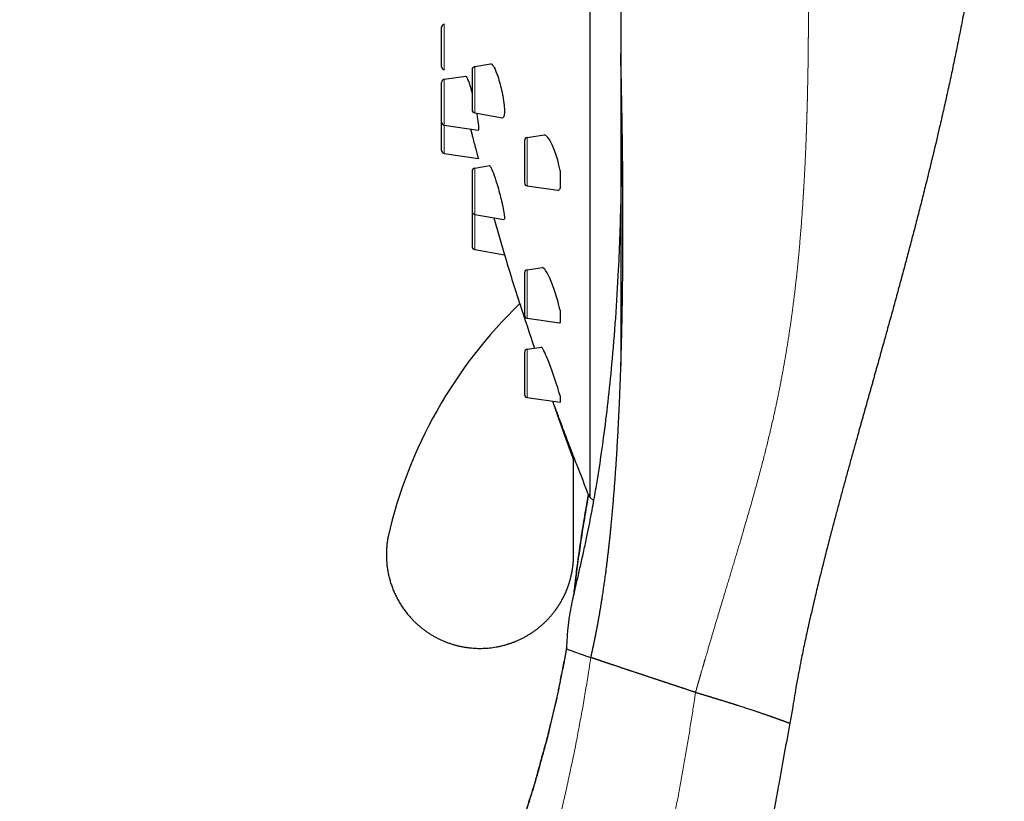
# Model space of a CAD drawing. Units: millimetres. Extents: x 91 to 676, y 141 to 586.
# Drawn here: x 100 to 162, y 456 to 506 of the extents above; entities that cross this region are included whole.
import ezdxf

# ---------------------------------------------------------------- set-up
doc = ezdxf.new("R2010")
doc.units = ezdxf.units.MM
doc.layers.get('0').update_dxf_attribs({"color": 106, "lineweight": 0})

# ---------------------------------------------------------------- blocks, each defined once
blk = doc.blocks.new('d', base_point=(194.628, 0))
at = {"color": 0, "linetype": 'Continuous', "lineweight": 30}
for p, q in [((135.928, 584.34), (135.928, 475.7)), ((137.91, 532.734), (137.91, 503.834)), ((126.524, 503.561), (126.524, 505.538)), ((126.524, 503.017), (126.524, 503.561)), ((137.91, 503.834), (137.91, 484.041)), ((128.463, 502.835), (128.463, 500.596)), ((128.628, 503.032), (129.64, 503.211)), ((126.696, 502.233), (128.065, 502.429)), ((126.524, 501.221), (126.524, 502.035)), ((126.524, 499.514), (126.524, 501.221)), ((128.445, 501.38), (128.463, 501.312)), ((128.463, 500.596), (128.463, 500.3)), ((128.628, 500.103), (130.393, 499.79)), ((126.524, 498.817), (126.524, 499.514)), ((126.696, 499.316), (128.849, 499.007)), ((128.369, 499.076), (128.445, 498.763)), ((126.524, 497.708), (126.524, 498.817)), ((131.959, 498.539), (133.03, 498.692)), ((131.788, 498.341), (131.788, 496.45)), ((126.696, 497.51), (128.875, 497.199)), ((128.628, 496.583), (129.562, 496.748)), ((128.463, 496.386), (128.463, 493.926)), ((131.788, 496.45), (131.788, 495.669)), ((134.047, 496.43), (134.047, 495.293)), ((131.959, 495.471), (133.901, 495.193)), ((128.463, 493.926), (128.463, 493.85)), ((128.463, 493.85), (128.463, 491.61)), ((128.628, 493.653), (130.486, 493.324)), ((129.841, 493.438), (130.518, 491.079)), ((128.628, 491.413), (130.518, 491.079)), ((131.788, 489.94), (131.788, 487.729)), ((131.959, 490.138), (132.927, 490.276)), ((131.788, 487.729), (131.788, 487.268)), ((134.047, 487.562), (134.047, 486.777)), ((131.959, 487.07), (134.021, 486.775)), ((131.788, 484.894), (131.788, 482.434)), ((131.959, 485.092), (132.866, 485.222)), ((131.788, 482.434), (131.788, 482.222)), ((131.959, 482.024), (134.047, 481.726)), ((134.047, 482.134), (134.047, 481.726)), ((135.928, 475.7), (136.193, 475.478)), ((134.462, 466.151), (134.474, 466.21)), ((134.474, 466.21), (134.462, 466.151))]:
    blk.add_line(p, q, dxfattribs=at)
at = {"color": 0, "linetype": 'Continuous', "lineweight": 0}
for p, q in [((126.696, 503.449), (126.696, 505.736)), ((126.696, 502.819), (126.696, 503.449)), ((128.628, 503.032), (128.628, 500.445)), ((126.696, 501.292), (126.696, 502.233)), ((126.696, 499.316), (126.696, 501.292)), ((128.628, 500.445), (128.628, 500.103)), ((126.696, 498.793), (126.696, 499.316)), ((126.696, 497.51), (126.696, 498.793)), ((131.959, 498.539), (131.959, 496.368)), ((128.628, 496.583), (128.628, 493.741)), ((131.959, 496.368), (131.959, 495.471)), ((128.628, 493.741), (128.628, 493.653)), ((128.628, 493.653), (128.628, 491.413)), ((131.959, 490.138), (131.959, 487.6)), ((131.959, 487.6), (131.959, 487.07)), ((131.959, 485.092), (131.959, 482.268)), ((131.959, 482.268), (131.959, 482.024))]:
    blk.add_line(p, q, dxfattribs=at)
at = {"color": 0, "linetype": 'Continuous', "lineweight": 30}
for centre, radius, start, end in [((126.724, 505.538), 0.2, 98.14449, 180.00415), ((126.724, 503.017), 0.2, 179.99585, 261.85551), ((128.663, 502.835), 0.2, 100.03558, 179.99705), ((126.724, 502.035), 0.2, 98.14449, 180.00415), ((128.663, 500.3), 0.2, 180.00295, 259.96442), ((126.724, 499.514), 0.2, 179.99585, 261.85551), ((131.988, 498.341), 0.2, 98.14449, 180.00415), ((126.724, 497.708), 0.2, 179.99585, 261.85551), ((128.663, 496.386), 0.2, 100.03558, 179.99705), ((131.988, 495.669), 0.2, 179.99585, 261.85551), ((128.663, 493.85), 0.2, 180.00295, 259.96442), ((128.663, 491.61), 0.2, 180, 259.96), ((288.455, 538.332), 164.854, 196.65666, 197.78643), ((131.988, 489.94), 0.2, 98.14449, 180.00415), ((152.108, 466.565), 29.729, 133.90427, 167.09824), ((293.443, 539.919), 170.074, 197.77991, 198.78273), ((131.988, 487.268), 0.2, 179.99585, 261.85551), ((131.988, 484.894), 0.2, 98.14449, 180.00415), ((131.988, 482.222), 0.2, 179.99585, 261.85551)]:
    blk.add_arc(centre, radius, start, end, dxfattribs=at)
at = {"color": 0, "linetype": 'Continuous', "lineweight": 0}
for points, degree, knots in [([(149.802, 532.734), (149.802, 529.526), (149.802, 526.308), (149.802, 523.096), (149.802, 519.909), (149.802, 516.763), (149.802, 513.664), (149.802, 510.639), (149.802, 510.627), (149.802, 510.616), (149.802, 510.604), (149.803, 510.581), (149.803, 510.558), (149.803, 510.546), (149.803, 510.534), (149.803, 510.523), (149.804, 510.488), (149.804, 510.453), (149.804, 510.43), (149.805, 510.407), (149.805, 510.383), (149.806, 510.314), (149.806, 510.244), (149.807, 510.198), (149.807, 510.152), (149.808, 510.105), (149.814, 509.491), (149.818, 508.88), (149.822, 508.318), (149.824, 507.761), (149.825, 507.206), (149.824, 506.249), (149.82, 505.303), (149.817, 504.903), (149.814, 504.506), (149.81, 504.11), (149.804, 503.642), (149.798, 503.177), (149.797, 503.103), (149.796, 503.029), (149.795, 502.955), (149.791, 502.745), (149.788, 502.535), (149.785, 502.4), (149.783, 502.265), (149.78, 502.13), (149.765, 501.339), (149.746, 500.558), (149.728, 499.916), (149.708, 499.283), (149.686, 498.656), (149.516, 494.394), (149.23, 490.475), (148.894, 487.371), (148.448, 484.443), (147.892, 481.641), (146.896, 477.666), (145.586, 473.18), (145.201, 471.896), (144.794, 470.555), (144.367, 469.15), (143.812, 467.301), (143.248, 465.375), (143.129, 464.968), (143.01, 464.557), (142.891, 464.144), (142.772, 463.727), (142.653, 463.309)], 7, [0, 0, 0, 0, 0, 0, 0, 0, 0.26627, 0.26627, 0.26627, 0.26627, 0.26627, 0.267293, 0.267293, 0.267293, 0.267293, 0.267293, 0.268316, 0.268316, 0.268316, 0.268316, 0.268316, 0.270362, 0.270362, 0.270362, 0.270362, 0.270362, 0.274453, 0.274453, 0.274453, 0.274453, 0.274453, 0.32472, 0.32472, 0.32472, 0.32472, 0.32472, 0.361915, 0.361915, 0.361915, 0.361915, 0.361915, 0.369, 0.369, 0.369, 0.369, 0.369, 0.382034, 0.382034, 0.382034, 0.382034, 0.382034, 0.44567, 0.44567, 0.44567, 0.44567, 0.44567, 0.82, 0.82, 0.82, 0.82, 0.82, 0.9622, 0.9622, 0.9622, 0.9622, 0.9622, 1, 1, 1, 1, 1, 1, 1, 1]), ([(99.726, 346.131), (99.862, 346.608), (100.268, 348.038), (100.876, 350.184), (101.549, 352.568), (102.05, 354.358), (102.451, 355.789), (102.749, 356.864), (103.055, 357.936), (103.471, 359.363), (103.979, 361.151), (104.593, 363.295), (105.209, 365.438), (106.037, 368.294), (107.064, 371.866), (108.125, 375.428), (108.967, 378.279), (109.606, 380.416), (110.139, 382.196), (110.565, 383.62), (111.201, 385.758), (111.991, 388.237), (112.844, 391.085), (113.515, 393.212), (114.187, 395.338), (114.852, 397.467), (115.521, 399.594), (116.221, 401.711), (116.79, 403.481), (117.244, 404.896), (117.583, 405.958), (117.931, 407.018), (118.408, 408.426), (118.878, 409.836), (119.353, 411.245), (119.703, 412.304), (120.047, 413.364), (120.415, 414.417), (120.775, 415.472), (121.138, 416.526), (121.501, 417.58), (121.864, 418.635), (122.223, 419.69), (122.72, 421.091), (123.337, 422.844), (123.955, 424.597), (124.447, 426), (124.952, 427.398), (125.595, 429.142), (126.344, 431.242), (127.096, 433.342), (127.725, 435.09), (128.226, 436.49), (128.604, 437.539), (128.966, 438.594), (129.326, 439.649), (129.687, 440.704), (130.049, 441.759), (130.398, 442.818), (130.739, 443.879), (131.083, 444.94), (131.371, 445.823), (131.593, 446.532), (131.805, 447.245), (132.066, 448.137), (132.384, 449.206), (132.65, 450.096), (132.843, 450.814), (133.036, 451.531), (133.281, 452.428), (133.573, 453.504), (133.834, 454.588), (134.051, 455.492), (134.227, 456.214), (134.359, 456.755), (134.477, 457.3), (134.632, 458.027), (134.79, 458.754), (134.947, 459.48), (135.056, 460.027), (135.156, 460.575), (135.292, 461.306), (135.429, 462.037), (135.565, 462.768), (135.649, 463.319), (135.74, 463.869), (135.838, 464.48), (135.924, 465.031), (135.981, 465.398), (135.999, 465.521)], 3, [0, 0, 0, 0, 0.0119048, 0.0357143, 0.0535715, 0.0714287, 0.0803572, 0.0892858, 0.0982144, 0.1071428, 0.1250002, 0.1428574, 0.1607146, 0.1785714, 0.2142861, 0.2500002, 0.2678575, 0.2857146, 0.3035717, 0.3125003, 0.3214289, 0.3571431, 0.3750003, 0.3928574, 0.4107145, 0.4285717, 0.4464288, 0.464286, 0.4821431, 0.4910717, 0.5000003, 0.5089288, 0.5178574, 0.5357143, 0.5446433, 0.5535717, 0.5625008, 0.5714284, 0.5803573, 0.5892861, 0.5982146, 0.6071432, 0.6160719, 0.6250003, 0.6428573, 0.6607148, 0.6696433, 0.6785717, 0.696429, 0.7142862, 0.7321432, 0.7500002, 0.7589291, 0.7678576, 0.7767861, 0.7857146, 0.7946434, 0.8035719, 0.8125004, 0.821429, 0.8303575, 0.8392861, 0.8437504, 0.8482147, 0.8571433, 0.8660718, 0.8750003, 0.8794646, 0.8839289, 0.8928575, 0.901786, 0.9107145, 0.919643, 0.9241074, 0.9285716, 0.9330359, 0.9375002, 0.946429, 0.9508932, 0.9553572, 0.9598216, 0.9642858, 0.9732144, 0.9776785, 0.9821429, 0.9866072, 0.9910715, 0.9970238, 0.9999998, 0.9999998, 0.9999998, 0.9999998]), ([(107.389, 343.584), (107.619, 344.279), (108.078, 345.67), (108.685, 347.52), (109.215, 349.151), (109.67, 350.536), (110.116, 351.931), (110.562, 353.325), (110.961, 354.563), (111.314, 355.651), (111.72, 356.881), (112.213, 358.431), (112.806, 360.291), (113.405, 362.152), (113.902, 363.702), (114.3, 364.94), (114.588, 365.862), (114.932, 366.954), (115.328, 368.202), (115.816, 369.744), (116.362, 371.45), (116.958, 373.308), (117.536, 375.171), (118.124, 377.032), (118.711, 378.897), (119.201, 380.448), (119.589, 381.683), (119.975, 382.928), (120.472, 384.492), (121.049, 386.333), (121.529, 387.886), (121.926, 389.144), (122.222, 390.072), (122.508, 390.989), (122.993, 392.556), (123.519, 394.258), (124.098, 396.123), (124.538, 397.523), (124.986, 398.919), (125.558, 400.769), (126.079, 402.489), (126.561, 404.046), (126.952, 405.287), (127.389, 406.68), (127.812, 408.01), (128.095, 408.925), (128.31, 409.635), (128.518, 410.328), (128.81, 411.274), (129.173, 412.429), (129.607, 413.826), (130.043, 415.226), (130.403, 416.388), (130.696, 417.323), (130.94, 418.098), (131.202, 418.949), (131.585, 420.197), (132.065, 421.748), (132.539, 423.303), (132.931, 424.547), (133.224, 425.479), (133.522, 426.41), (133.852, 427.489), (134.229, 428.74), (134.796, 430.609), (135.407, 432.631), (135.978, 434.505), (136.348, 435.744), (136.702, 436.993), (137.062, 438.251), (137.418, 439.501), (137.765, 440.749), (138.086, 441.929), (138.389, 443.031), (138.563, 443.66), (138.744, 444.357), (138.94, 445.15), (139.179, 446.1), (139.419, 447.052), (139.655, 447.988), (139.876, 448.94), (140.102, 449.895), (140.328, 450.845), (140.536, 451.789), (140.736, 452.745), (140.942, 453.713), (141.145, 454.652), (141.328, 455.616), (141.523, 456.577), (141.702, 457.53), (141.869, 458.487), (142.037, 459.46), (142.207, 460.416), (142.33, 461.216), (142.435, 461.865), (142.507, 462.339), (142.569, 462.747), (142.619, 463.073), (142.642, 463.228), (142.653, 463.309)], 3, [0, 0, 0, 0, 2.196525, 4.394465, 5.85671, 7.324231, 8.789407, 10.252128, 11.712272, 12.684602, 13.66337, 15.618391, 17.569568, 19.517802, 21.470296, 22.45097, 23.434902, 24.406325, 25.85953, 27.324488, 29.277131, 31.229439, 33.182053, 35.132383, 37.081131, 39.03478, 40.013972, 40.98708, 42.929389, 44.891324, 46.837722, 47.801586, 48.7795, 49.767886, 50.742544, 53.669199, 55.13006, 56.588972, 58.05287, 59.524819, 62.449018, 63.421374, 64.395268, 66.345455, 67.809174, 68.550411, 69.281692, 70.014182, 70.738248, 72.200413, 73.665009, 75.12787, 76.590948, 77.320444, 78.053724, 79.033433, 80.008163, 81.959533, 83.908179, 84.880396, 85.854584, 86.83283, 87.816521, 89.280879, 90.742965, 93.670079, 95.623195, 96.606214, 97.586794, 99.537842, 100.516022, 101.496532, 103.448785, 104.179818, 104.916913, 105.414366, 106.395896, 107.369203, 108.34413, 109.329555, 110.308854, 111.283877, 112.265255, 113.253383, 114.231994, 115.204362, 116.191127, 117.17001, 118.148442, 119.134425, 120.11781, 121.091712, 122.073429, 123.056162, 123.545303, 124.038526, 124.524811, 124.770928, 125.026211, 125.026211, 125.026211, 125.026211])]:
    blk.add_open_spline(points, degree=degree, knots=knots, dxfattribs=at)
at = {"color": 0, "linetype": 'Continuous', "lineweight": 30}
for points, degree, knots in [([(162.263, 530.02), (162.256, 529.665), (162.237, 528.956), (162.189, 527.538), (162.09, 525.413), (161.831, 521.52), (161.432, 517.638), (161.013, 514.474), (160.811, 513.07), (160.652, 512.016), (160.485, 510.959), (160.31, 509.898), (160.127, 508.835), (159.937, 507.774), (159.74, 506.713), (159.536, 505.654), (159.326, 504.597), (159.109, 503.54), (158.887, 502.485), (158.658, 501.431), (158.423, 500.378), (158.023, 498.626), (157.605, 496.878), (157.171, 495.134), (156.951, 494.263), (156.773, 493.567), (156.638, 493.045), (156.502, 492.524), (156.366, 492.002), (156.228, 491.481), (156.09, 490.959), (155.951, 490.439), (155.811, 489.918), (155.671, 489.398), (155.529, 488.876), (155.387, 488.358), (155.245, 487.838), (155.103, 487.322), (154.96, 486.805), (154.818, 486.291), (154.675, 485.776), (154.531, 485.26), (154.387, 484.746), (154.243, 484.23), (154.123, 483.802), (154.026, 483.458), (153.954, 483.201), (153.882, 482.943), (153.81, 482.686), (153.737, 482.429), (153.665, 482.172), (153.593, 481.915), (153.52, 481.657), (153.448, 481.4), (153.376, 481.143), (153.304, 480.886), (153.231, 480.629), (153.159, 480.373), (153.087, 480.115), (153.015, 479.859), (152.93, 479.555), (152.834, 479.209), (152.723, 478.814), (152.614, 478.423), (152.468, 477.896), (152.287, 477.242), (152.107, 476.586), (151.964, 476.06), (151.857, 475.666), (151.75, 475.271), (151.644, 474.877), (151.538, 474.482), (151.433, 474.087), (151.329, 473.691), (151.214, 473.256), (151.045, 472.607), (150.78, 471.573), (150.479, 470.362), (150.147, 468.976), (149.867, 467.761), (149.601, 466.543), (149.357, 465.372), (149.169, 464.396), (148.976, 463.317), (148.826, 462.412), (148.7, 461.657), (148.644, 461.356)], 3, [0, 0, 0, 0, 1.063926, 2.127851, 4.255702, 7.447479, 13.831023, 15.958869, 17.022791, 18.086711, 19.155967, 20.23441, 21.312852, 22.391299, 23.469744, 24.548199, 25.626653, 26.705109, 27.783563, 28.86206, 29.940552, 31.019101, 34.255247, 35.333954, 36.412975, 36.95273, 37.492459, 38.03263, 38.572757, 39.113123, 39.65393, 40.19543, 40.736826, 41.279439, 41.821891, 42.365947, 42.909762, 43.45057, 43.991052, 44.533061, 45.074647, 45.615365, 46.155679, 46.694798, 47.233558, 47.502086, 47.770548, 48.038448, 48.306301, 48.573687, 48.841045, 49.108183, 49.375305, 49.642407, 49.909508, 50.176829, 50.44415, 50.712025, 50.979896, 51.248526, 51.517139, 51.929654, 52.342069, 52.75675, 53.171244, 54.003805, 54.837479, 55.254039, 55.670275, 56.08555, 56.500538, 56.914288, 57.327806, 57.740111, 58.152241, 58.689961, 59.763198, 61.369633, 62.43933, 64.043014, 65.111698, 66.180065, 67.633085, 68.092962, 69.474752, 70.394673, 70.394673, 70.394673, 70.394673]), ([(134.462, 466.083), (134.466, 466.127), (134.476, 466.228), (134.491, 466.431), (134.503, 466.631), (134.517, 466.87), (134.535, 467.132), (134.558, 467.4), (134.59, 467.693), (134.645, 468.107), (134.727, 468.569), (134.87, 469.275), (135.009, 469.886), (135.199, 470.704), (135.33, 471.273), (135.495, 472.005), (135.701, 472.943), (135.92, 474.014), (136.144, 475.198), (136.445, 476.899), (136.893, 479.858), (137.402, 484.373), (137.761, 489.449), (137.915, 493.822), (137.958, 496.602), (137.969, 498.44), (137.965, 499.92), (137.952, 501.131), (137.942, 501.838), (137.933, 502.36), (137.926, 502.87), (137.908, 503.29), (137.911, 503.611), (137.91, 503.76), (137.91, 503.834)], 3, [0, 0, 0, 0, 0.472845, 0.941939, 1.596651, 1.951569, 2.712534, 3.524022, 3.959251, 4.899943, 6.538712, 7.17427, 9.545837, 10.367107, 12.009068, 12.826222, 14.470902, 17.172502, 18.550392, 20.675995, 25.950704, 33.347658, 42.102451, 48.283161, 51.000025, 52.709495, 55.099349, 56.348443, 56.98819, 57.567708, 58.156378, 58.745313, 58.998426, 59.25099, 59.25099, 59.25099, 59.25099]), ([(135.999, 465.521), (136.094, 465.92), (136.18, 466.307), (136.259, 466.682), (136.332, 467.046), (136.401, 467.402), (136.705, 469.061), (136.924, 470.572), (137.072, 471.725), (137.197, 472.85), (137.308, 473.958), (137.661, 477.952), (137.866, 481.897), (137.973, 484.828), (138.036, 487.856), (138.065, 491.03), (138.056, 494.968), (137.996, 499.219), (137.986, 499.844), (137.975, 500.475), (137.963, 501.114), (137.947, 501.891), (137.929, 502.68), (137.926, 502.814), (137.923, 502.948), (137.92, 503.083), (137.915, 503.287), (137.91, 503.491), (137.907, 503.56), (137.911, 503.628), (137.911, 503.697), (137.91, 503.765), (137.91, 503.834)], 7, [0, 0, 0, 0, 0, 0, 0, 0, 0.0378, 0.0378, 0.0378, 0.0378, 0.0378, 0.18, 0.18, 0.18, 0.18, 0.18, 0.55433, 0.55433, 0.55433, 0.55433, 0.55433, 0.6179661, 0.6179661, 0.6179661, 0.6179661, 0.6179661, 0.631, 0.631, 0.631, 0.631, 0.631, 0.6375857, 0.6375857, 0.6375857, 0.6375857, 0.6375857, 0.6375857, 0.6375857, 0.6375857]), ([(137.91, 503.489), (137.91, 500.77), (137.952, 498.175), (137.913, 495.294), (137.91, 495.146)], 3, [0, 0, 0, 0, 9.265244, 9.788763, 9.788763, 9.788763, 9.788763]), ([(129.64, 503.211), (129.651, 503.213), (129.713, 503.206), (129.86, 503.022), (130.068, 502.517), (130.24, 501.943), (130.344, 501.506), (130.437, 501.038), (130.501, 500.595), (130.518, 500.297), (130.518, 500.189)], 3, [6.629938, 6.629938, 6.629938, 6.629938, 6.816098, 7.626724, 8.454507, 9.026779, 9.553118, 9.793967, 10.464755, 10.970216, 10.970216, 10.970216, 10.970216]), ([(128.066, 502.429), (128.081, 502.431), (128.124, 502.379), (128.214, 502.158), (128.323, 501.824), (128.402, 501.543), (128.445, 501.38)], 3, [8.845333, 8.845333, 8.845333, 8.845333, 9.385119, 9.900769, 10.36223, 10.907384, 10.907384, 10.907384, 10.907384]), ([(128.743, 500.082), (128.767, 499.961), (128.832, 499.601), (128.886, 499.181), (128.876, 499.02), (128.855, 499.007), (128.849, 499.008)], 3, [1.36451, 1.36451, 1.36451, 1.36451, 1.764345, 2.598661, 3.223944, 3.429772, 3.429772, 3.429772, 3.429772]), ([(130.518, 500.189), (130.518, 500.087), (130.502, 499.88), (130.446, 499.788), (130.399, 499.789), (130.393, 499.79)], 3, [0, 0, 0, 0, 0.479533, 1.156028, 1.259508, 1.259508, 1.259508, 1.259508]), ([(128.445, 498.763), (128.465, 498.682), (128.519, 498.464), (128.613, 498.095), (128.72, 497.689), (128.826, 497.314), (128.866, 497.201), (128.875, 497.199)], 3, [0, 0, 0, 0, 0.250585, 0.681938, 1.201948, 1.764345, 2.566465, 2.566465, 2.566465, 2.566465]), ([(134.047, 496.43), (134.028, 496.541), (133.976, 496.803), (133.863, 497.244), (133.708, 497.714), (133.472, 498.267), (133.227, 498.635), (133.076, 498.698), (133.03, 498.692)], 3, [0, 0, 0, 0, 0.353627, 0.810262, 1.355715, 1.886746, 2.918368, 3.490653, 3.490653, 3.490653, 3.490653]), ([(129.562, 496.748), (129.565, 496.748), (129.59, 496.746), (129.674, 496.623), (129.86, 496.155), (130.068, 495.502), (130.24, 494.876), (130.344, 494.451), (130.437, 494.03), (130.501, 493.674), (130.518, 493.484), (130.518, 493.427)], 3, [6.051673, 6.051673, 6.051673, 6.051673, 6.147868, 6.816098, 7.626724, 8.454507, 9.026779, 9.553118, 9.793967, 10.464755, 10.970216, 10.970216, 10.970216, 10.970216]), ([(133.901, 495.193), (133.93, 495.189), (133.985, 495.201), (134.028, 495.255), (134.047, 495.293)], 3, [3.6168018, 3.6168018, 3.6168018, 3.6168018, 3.9487003, 4.2986195, 4.2986195, 4.2986195, 4.2986195]), ([(130.518, 493.427), (130.518, 493.373), (130.51, 493.329), (130.491, 493.324), (130.486, 493.324)], 3, [0, 0, 0, 0, 0.4795332, 0.6228875, 0.6228875, 0.6228875, 0.6228875]), ([(134.047, 487.562), (134.028, 487.659), (133.976, 487.896), (133.863, 488.323), (133.708, 488.815), (133.472, 489.452), (133.203, 490.022), (133.012, 490.26), (132.943, 490.278), (132.927, 490.276)], 3, [0, 0, 0, 0, 0.353627, 0.810262, 1.355715, 1.886746, 2.918368, 3.702041, 3.981174, 3.981174, 3.981174, 3.981174]), ([(134.047, 482.134), (134.028, 482.209), (133.976, 482.401), (133.863, 482.779), (133.708, 483.255), (133.472, 483.923), (133.203, 484.613), (132.994, 485.06), (132.902, 485.205), (132.874, 485.223), (132.866, 485.222)], 3, [0, 0, 0, 0, 0.353627, 0.810262, 1.355715, 1.886746, 2.918368, 3.702041, 4.170951, 4.461229, 4.461229, 4.461229, 4.461229]), ([(123.129, 473.203), (122.915, 472.122), (122.926, 470.996), (123.174, 469.879), (123.653, 468.828), (124.344, 467.897), (125.645, 466.752), (127.239, 466.065), (128.947, 465.903), (130.581, 466.259), (131.111, 466.435), (131.874, 466.779), (132.574, 467.238), (133.192, 467.798), (133.712, 468.444), (133.873, 468.668), (134.098, 469.017), (134.296, 469.381), (134.463, 469.76), (134.601, 470.15), (134.643, 470.282), (134.712, 470.513), (134.769, 470.747), (134.816, 470.984), (134.852, 471.223), (134.866, 471.325), (134.88, 471.454), (134.891, 471.582), (134.899, 471.711), (134.904, 471.84), (134.905, 471.866), (134.906, 471.899), (134.906, 471.931), (134.907, 471.963), (134.907, 471.995), (134.907, 472.002), (134.907, 472.01), (134.907, 472.018), (134.907, 472.026), (134.907, 472.034), (134.907, 472.036), (134.907, 472.038), (134.907, 472.04), (134.907, 472.042), (134.907, 472.044), (134.907, 472.044), (134.907, 472.045), (134.907, 472.045), (134.907, 472.046), (134.907, 472.046), (134.907, 472.047), (134.907, 472.047), (134.907, 472.047), (134.907, 472.047), (134.907, 472.047), (134.907, 472.55), (134.907, 473.054), (134.907, 473.557), (134.907, 474.06), (134.907, 474.564), (134.907, 475.193), (134.907, 475.822), (134.907, 476.451), (134.907, 477.08), (134.907, 477.206), (134.907, 477.363), (134.907, 477.52), (134.907, 477.678), (134.907, 477.835), (134.907, 477.866), (134.907, 477.906), (134.907, 477.945), (134.907, 477.984), (134.907, 478.024), (134.907, 478.032), (134.907, 478.041), (134.907, 478.051), (134.907, 478.061), (134.907, 478.071), (134.907, 478.073), (134.907, 478.075), (134.907, 478.078), (134.907, 478.08), (134.907, 478.083), (134.907, 478.083), (134.907, 478.084), (134.907, 478.084), (134.907, 478.085), (134.907, 478.086), (134.907, 478.086), (134.907, 478.086), (134.907, 478.086), (134.907, 478.086), (134.907, 478.086), (134.907, 478.086), (134.907, 478.086), (134.907, 478.086), (134.907, 478.087), (134.907, 478.087), (134.755, 478.496), (134.605, 478.906), (134.455, 479.317), (134.307, 479.728), (134.161, 480.14), (134.015, 480.552), (133.871, 480.965), (133.729, 481.378), (133.588, 481.791)], 9, [0, 0, 0, 0, 0, 0, 0, 0, 0, 0, 9.921373, 9.921373, 9.921373, 9.921373, 9.921373, 14.88206, 14.88206, 14.88206, 14.88206, 14.88206, 17.362403, 17.362403, 17.362403, 17.362403, 17.362403, 18.602575, 18.602575, 18.602575, 18.602575, 18.602575, 19.532703, 19.532703, 19.532703, 19.532703, 19.532703, 19.765235, 19.765235, 19.765235, 19.765235, 19.765235, 19.823369, 19.823369, 19.823369, 19.823369, 19.823369, 19.837902, 19.837902, 19.837902, 19.837902, 19.837902, 19.841535, 19.841535, 19.841535, 19.841535, 19.841535, 19.842746, 19.842746, 19.842746, 19.842746, 19.842746, 19.842746, 19.842746, 19.842746, 19.842746, 24.372365, 24.372365, 24.372365, 24.372365, 24.372365, 25.50477, 25.50477, 25.50477, 25.50477, 25.50477, 25.787871, 25.787871, 25.787871, 25.787871, 25.787871, 25.858646, 25.858646, 25.858646, 25.858646, 25.858646, 25.87634, 25.87634, 25.87634, 25.87634, 25.87634, 25.880763, 25.880763, 25.880763, 25.880763, 25.880763, 25.881869, 25.881869, 25.881869, 25.881869, 25.881869, 25.882238, 25.882238, 25.882238, 25.882238, 25.882238, 25.882238, 25.882238, 25.882238, 25.882238, 29.815139, 29.815139, 29.815139, 29.815139, 29.815139, 29.815139, 29.815139, 29.815139, 29.815139, 29.815139]), ([(135.928, 475.7), (135.644, 476.405), (135.225, 477.463), (134.68, 478.876), (134.275, 479.941), (133.917, 480.913), (133.685, 481.532), (133.592, 481.791)], 3, [0, 0, 0, 0, 2.28027, 3.413768, 4.542896, 5.698127, 6.523726, 6.523726, 6.523726, 6.523726]), ([(134.922, 469.499), (134.959, 469.819), (135.039, 470.515), (135.207, 471.854), (135.384, 473.072), (135.563, 474.18), (135.696, 474.971), (135.796, 475.545), (135.855, 475.881)], 3, [6.207483, 6.207483, 6.207483, 6.207483, 7.973918, 10.111582, 14.040989, 15.397241, 16.841366, 18.81465, 18.81465, 18.81465, 18.81465]), ([(135.855, 475.881), (135.777, 475.437), (135.66, 474.758), (135.51, 473.855), (135.4, 473.155), (135.266, 472.256), (135.132, 471.27), (135.011, 470.275), (134.948, 469.72), (134.922, 469.499)], 3, [39.358328, 39.358328, 39.358328, 39.358328, 41.970576, 43.413211, 44.832693, 46.226294, 48.870297, 50.744984, 51.965912, 51.965912, 51.965912, 51.965912]), ([(134.462, 466.151), (134.402, 465.826), (134.274, 465.179), (134.122, 464.41), (134.008, 463.845), (133.939, 463.481), (133.861, 463.115), (133.743, 462.637), (133.604, 462.034), (133.446, 461.375), (133.31, 460.775), (133.176, 460.237), (133.027, 459.707), (132.878, 459.178), (132.732, 458.645), (132.613, 458.201), (132.516, 457.846), (132.44, 457.58), (132.288, 457.073), (132.079, 456.423), (131.864, 455.736), (131.677, 455.137), (131.524, 454.657), (131.325, 454.062), (131.118, 453.47), (130.864, 452.761), (130.654, 452.169), (130.488, 451.695), (130.353, 451.311), (130.203, 450.901), (130.036, 450.466), (129.865, 450.034), (129.692, 449.601), (129.464, 449.026), (129.241, 448.446), (129.015, 447.867), (128.841, 447.435), (128.601, 446.862), (128.296, 446.149), (127.929, 445.293), (127.595, 444.51), (127.2, 443.586), (126.825, 442.738), (126.346, 441.684), (125.96, 440.843), (125.577, 439.999), (125.316, 439.429), (125.018, 438.77), (124.74, 438.176), (124.388, 437.436), (124.039, 436.694), (123.479, 435.508), (122.779, 434.025), (122.01, 432.394), (121.311, 430.91), (120.786, 429.798), (120.368, 428.908), (120.051, 428.242), (119.743, 427.572), (119.14, 426.225), (118.226, 424.211), (116.986, 421.492), (115.81, 418.703), (114.948, 416.711), (114.443, 415.538), (114.245, 415.067), (114.006, 414.475), (113.717, 413.766), (113.331, 412.82), (112.849, 411.639), (112.346, 410.396), (111.908, 409.335), (111.549, 408.448), (111.205, 407.554), (110.745, 406.364), (110.172, 404.876), (109.478, 403.093), (108.888, 401.552), (108.536, 400.604), (108.407, 400.253)], 3, [0, 0, 0, 0, 1.010006, 2.019718, 2.398297, 2.77618, 3.152929, 3.534444, 4.29788, 5.061667, 5.627387, 6.193108, 6.76354, 7.335631, 7.905438, 8.473495, 8.756796, 9.040116, 9.324089, 10.391411, 11.172954, 11.562656, 12.340795, 12.730307, 13.509531, 14.288265, 15.065256, 15.452215, 15.837509, 16.312022, 16.787537, 17.264257, 17.741635, 18.219136, 19.168981, 19.641291, 20.11228, 20.582932, 21.524086, 22.463309, 23.40042, 24.097498, 25.489626, 26.185273, 27.575958, 28.270902, 28.965665, 29.457558, 30.441278, 30.933305, 31.917233, 32.901084, 34.868699, 36.836213, 38.312212, 39.787775, 40.525513, 41.263285, 42.000856, 42.738263, 45.687985, 48.637324, 51.70236, 54.767447, 55.150576, 55.533623, 56.299591, 57.065544, 57.831419, 59.362966, 60.89454, 61.851854, 62.809003, 63.765941, 64.722848, 66.636678, 68.550356, 70.463781, 71.585231, 71.585231, 71.585231, 71.585231]), ([(134.462, 466.083), (134.404, 465.774), (134.283, 465.162), (134.138, 464.431), (134.03, 463.894), (133.973, 463.605), (133.917, 463.315), (133.867, 463.087), (133.77, 462.689), (133.65, 462.172), (133.478, 461.462), (133.348, 460.889), (133.225, 460.38), (133.113, 459.959), (132.969, 459.456), (132.828, 458.95), (132.689, 458.442), (132.553, 457.934), (132.396, 457.384), (132.21, 456.794), (132.007, 456.156), (131.806, 455.517), (131.606, 454.877), (131.397, 454.243), (131.178, 453.613), (130.952, 452.982), (130.769, 452.47), (130.63, 452.079), (130.535, 451.807), (130.439, 451.536), (130.343, 451.265), (130.244, 450.996), (130.159, 450.772), (130.091, 450.594), (130.039, 450.46), (129.985, 450.322), (129.953, 450.242), (129.934, 450.193)], 3, [0, 0, 0, 0, 0.964194, 1.926756, 2.287531, 2.647532, 2.828368, 3.193888, 3.376816, 4.105028, 4.833651, 5.645931, 5.918402, 6.467257, 7.015847, 7.560916, 8.104144, 8.648433, 9.196959, 9.899971, 10.601534, 11.301703, 12.002939, 12.707633, 13.412547, 14.113607, 14.811996, 15.111871, 15.411755, 15.712976, 16.016322, 16.322896, 16.632034, 16.787918, 16.943822, 17.100919, 17.261743, 17.261743, 17.261743, 17.261743]), ([(134.462, 466.083), (134.462, 466.082), (134.465, 466.075), (134.509, 466.051), (134.695, 465.977), (135.049, 465.849), (135.532, 465.681), (135.873, 465.564), (135.999, 465.521)], 3, [0.3840397, 0.3840397, 0.3840397, 0.3840397, 0.4289006, 0.5718543, 0.7147801, 0.8576062, 0.9525354, 1, 1, 1, 1]), ([(142.653, 463.309), (142.152, 463.472), (141.641, 463.642), (141.124, 463.813), (140.604, 463.985), (140.078, 464.159), (139.466, 464.362), (138.855, 464.565), (138.769, 464.593), (138.683, 464.622), (138.598, 464.65), (138.095, 464.817), (137.601, 464.981), (137.205, 465.114), (136.84, 465.236), (136.522, 465.344), (136.241, 465.439), (135.999, 465.521)], 7, [0, 0, 0, 0, 0, 0, 0, 0, 0.51, 0.51, 0.51, 0.51, 0.51, 0.5933, 0.5933, 0.5933, 0.5933, 0.5933, 1, 1, 1, 1, 1, 1, 1, 1]), ([(142.653, 463.309), (142.906, 463.234), (143.154, 463.161), (143.395, 463.089), (143.629, 463.018), (143.856, 462.949), (144.635, 462.71), (145.302, 462.5), (145.727, 462.363), (146.1, 462.24), (146.431, 462.13), (146.801, 462.005), (147.118, 461.896), (147.181, 461.875), (147.242, 461.853), (147.301, 461.833), (147.754, 461.675), (148.089, 461.555), (148.312, 461.474), (148.473, 461.414), (148.58, 461.374), (148.637, 461.354), (148.643, 461.355), (148.643, 461.355), (148.643, 461.355), (148.643, 461.355), (148.644, 461.355), (148.644, 461.355)], 7, [0, 0, 0, 0, 0, 0, 0, 0, 0.056, 0.056, 0.056, 0.056, 0.056, 0.2, 0.2, 0.2, 0.2, 0.2, 0.2373248, 0.2373248, 0.2373248, 0.2373248, 0.2373248, 0.4963009, 0.4963009, 0.4963009, 0.4963009, 0.4963009, 0.5, 0.5, 0.5, 0.5, 0.5, 0.5, 0.5, 0.5]), ([(148.644, 461.356), (148.524, 460.712), (148.286, 459.423), (148.008, 457.9), (147.806, 456.787), (147.637, 455.856), (147.469, 454.927), (147.301, 453.997), (147.175, 453.298), (147.049, 452.6), (146.9, 451.783), (146.731, 450.845), (146.539, 449.789), (146.346, 448.735), (146.089, 447.329), (145.763, 445.568), (145.4, 443.638), (145.066, 441.891), (144.761, 440.326), (144.451, 438.761), (144.134, 437.195), (143.811, 435.631), (143.535, 434.329), (143.311, 433.29), (143.141, 432.512), (142.899, 431.422), (142.499, 429.655), (142.07, 427.84), (141.689, 426.288), (141.459, 425.359), (141.227, 424.432), (140.987, 423.508), (140.663, 422.272), (140.347, 421.031), (139.959, 419.479), (139.57, 417.93), (138.958, 415.448), (138.173, 412.35), (137.473, 409.558), (137.013, 407.693), (136.792, 406.759), (136.565, 405.831), (136.252, 404.594), (135.862, 403.045), (135.392, 401.181), (134.934, 399.316), (134.487, 397.452), (134.021, 395.594), (133.543, 393.737), (133.08, 391.874), (132.694, 390.321), (132.385, 389.08), (132.154, 388.151), (131.92, 387.226), (131.6, 385.988), (131.204, 384.437), (130.736, 382.574), (130.253, 380.718), (129.774, 378.861), (129.291, 377.003), (128.803, 375.149), (128.313, 373.294), (127.901, 371.749), (127.576, 370.513), (127.245, 369.278), (126.82, 367.739), (126.31, 365.889), (125.885, 364.346), (125.544, 363.109), (125.29, 362.184), (125.033, 361.264), (124.684, 360.039), (124.243, 358.503), (123.707, 356.66), (123.175, 354.818), (122.634, 352.979), (122.072, 351.145), (121.612, 349.613), (121.149, 348.083), (120.776, 346.862), (120.295, 345.339), (119.6, 343.137), (118.984, 341.245), (118.56, 339.963)], 3, [0, 0, 0, 0, 1.963436, 3.931931, 4.646281, 5.357037, 6.769276, 7.479433, 8.191797, 8.901084, 9.606208, 10.685407, 11.760455, 12.826327, 13.900054, 16.049288, 18.202489, 19.793904, 21.385499, 22.986671, 24.580912, 26.179901, 27.779007, 28.574412, 29.369181, 30.167319, 31.927007, 34.802749, 35.762488, 36.721709, 37.674816, 38.627726, 39.586164, 41.508756, 42.468611, 44.385372, 46.302849, 50.1369, 53.971541, 54.939462, 55.89831, 56.853247, 57.804645, 59.726287, 61.645898, 63.57009, 65.487711, 67.396442, 69.317595, 71.239904, 73.156676, 74.116615, 75.078056, 76.027133, 76.979652, 78.915395, 80.828848, 82.741652, 84.669287, 86.582547, 88.500317, 90.420696, 92.338965, 93.297298, 94.255549, 96.172778, 98.088794, 100.010239, 100.976852, 101.936628, 102.887303, 103.842643, 105.760114, 107.680953, 109.59887, 111.513145, 113.431544, 115.353083, 116.3124, 118.227565, 119.184011, 121.103098, 125.154108, 125.154108, 125.154108, 125.154108])]:
    blk.add_open_spline(points, degree=degree, knots=knots, dxfattribs=at)
for points in [[(134.021, 486.775), (134.03, 486.774), (134.039, 486.774), (134.047, 486.777)], [(134.469, 466.153), (134.459, 466.153), (134.461, 466.149), (134.468, 466.143)]]:
    blk.add_open_spline(points, degree=3, dxfattribs=at)

msp = doc.modelspace()

# ---------------------------------------------------------------- block references
at = {"color": 7, "linetype": 'Continuous', "lineweight": 0}
msp.add_blockref('d', (194.627777, 0), dxfattribs=at)

doc.saveas('drawing.dxf')
